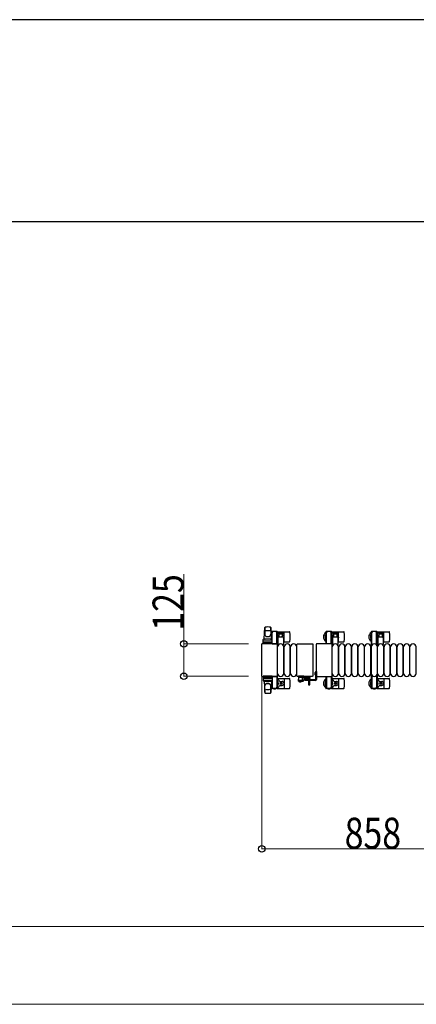
# Model space of a CAD drawing. Units: millimetres. Extents: x 0 to 33640, y 0 to 23760.
# Drawn here: x 29269 to 30801, y 19961 to 23760 of the extents above; entities that cross this region are included whole.
import ezdxf

# ---------------------------------------------------------------- set-up
doc = ezdxf.new("R2010")
doc.units = ezdxf.units.MM
doc.linetypes.add('YHIDDEN_1', pattern=[4, 3, -1])
for name, color, linetype, lineweight in [('YKK_13', 4, 'Continuous', 30), ('YKK_A1', 4, 'Continuous', 30), ('YKK_D', 6, 'Continuous', 13), ('YKK_ZWAK', 7, 'Continuous', 30)]:
    doc.layers.add(name, color=color, linetype=linetype, lineweight=lineweight)
doc.styles.add('text-b', font='extslim2.shx', dxfattribs={"width": 0.8, "bigfont": 'extfont2.shx'})

msp = doc.modelspace()

# ---------------------------------------------------------------- linework, layer by layer
at = {"layer": 'YKK_13'}
for p, q in [((30213.1, 21370.5, 0), (30215.5, 21414.5, 0)), ((30215.6, 21414.1, 0), (30215.6, 21388.4, 0)), ((30238.6, 21414.9, 0), (30238.6, 21387.7, 0)), ((30241.1, 21370.5, 0), (30238.6, 21414.5, 0)), ((30240.8, 21397, 0), (30240.8, 21394.2, 0)), ((30240.8, 21394.2, 0), (30244.1, 21394.2, 0)), ((30242.3, 21390.7, 0), (30243.1, 21390.7, 0)), ((30242.3, 21380.2, 0), (30242.3, 21390.7, 0)), ((30263.4, 21399, 0), (30242.8, 21399, 0)), ((30243.1, 21377.2, 0), (30243.1, 21394.2, 0)), ((30244.1, 21369.4, 0), (30244.1, 21394, 0)), ((30262.1, 21394.2, 0), (30265.4, 21394.2, 0)), ((30262.1, 21351.5, 0), (30262.1, 21394, 0)), ((30263.1, 21377.2, 0), (30263.1, 21394.2, 0)), ((30263.9, 21390.7, 0), (30263.1, 21390.7, 0)), ((30263.9, 21380.2, 0), (30263.9, 21390.7, 0)), ((30265.1, 21398, 0), (30311.2, 21398, 0)), ((30265.4, 21394.2, 0), (30265.4, 21397, 0)), ((30277.1, 21394, 0), (30270.8, 21394, 0)), ((30270.8, 21390, 0), (30283.3, 21390, 0)), ((30271.6, 21378.5, 0), (30271.6, 21390, 0)), ((30283.3, 21394, 0), (30277.1, 21394, 0)), ((30282.6, 21390, 0), (30282.6, 21378.5, 0)), ((30290.1, 21362, 0), (30290.1, 21396, 0)), ((30475.1, 21398, 0), (30521.2, 21398, 0)), ((30488.1, 21394, 0), (30481.8, 21394, 0)), ((30481.8, 21390, 0), (30494.3, 21390, 0)), ((30482.6, 21378.5, 0), (30482.6, 21390, 0)), ((30494.3, 21394, 0), (30488.1, 21394, 0)), ((30493.6, 21390, 0), (30493.6, 21378.5, 0)), ((30500.1, 21382.7, 0), (30500.1, 21396, 0)), ((30650.1, 21398, 0), (30696.2, 21398, 0)), ((30669.3, 21394, 0), (30656.8, 21394, 0)), ((30656.8, 21390, 0), (30669.3, 21390, 0)), ((30657.6, 21378.5, 0), (30657.6, 21390, 0)), ((30668.6, 21390, 0), (30668.6, 21378.5, 0)), ((30675.1, 21362, 0), (30675.1, 21396, 0)), ((30262.1, 21352, 0), (30205.6, 21352, 0)), ((30209.6, 21351.5, 0), (30209.6, 21368.5, 0)), ((30244.6, 21351.5, 0), (30209.6, 21351.5, 0)), ((30210.5, 21357, 0), (30243.7, 21357, 0)), ((30243.6, 21369.5, 0), (30210.6, 21369.5, 0)), ((30243.6, 21361.5, 0), (30210.6, 21361.5, 0)), ((30213.1, 21370.5, 0), (30241.1, 21370.5, 0)), ((30214.1, 21369.5, 0), (30214.1, 21370.5, 0)), ((30214.1, 21370.5, 0), (30240.1, 21370.5, 0)), ((30214.1, 21369.5, 0), (30216.5, 21369.5, 0)), ((30237.7, 21369.5, 0), (30240.1, 21369.5, 0)), ((30240.1, 21369.5, 0), (30240.1, 21370.5, 0)), ((30243.9, 21374.2, 0), (30242.3, 21380.2, 0)), ((30243.9, 21374.2, 0), (30244.1, 21374.2, 0)), ((30244.1, 21351.5, 0), (30262.1, 21351.5, 0)), ((30244.6, 21351.5, 0), (30244.6, 21368.5, 0)), ((30262.3, 21374.2, 0), (30262.1, 21374.2, 0)), ((30262.3, 21374.2, 0), (30263.9, 21380.2, 0)), ((30265.1, 21360, 0), (30267.1, 21360, 0)), ((30267.1, 21348.7, 0), (30267.1, 21376.5, 0)), ((30269.1, 21378.5, 0), (30285.1, 21378.5, 0)), ((30287.1, 21376.5, 0), (30287.1, 21348.7, 0)), ((30287.1, 21360, 0), (30311.2, 21360, 0)), ((30342.1, 21352, 0), (30398.6, 21352, 0)), ((30342.1, 21352, 0), (30342.1, 21352, 0)), ((30398.6, 21352, 0), (30398.6, 21352, 0)), ((30473.1, 21352, 0), (30416.6, 21352, 0)), ((30416.6, 21352, 0), (30416.6, 21352, 0)), ((30473.1, 21352, 0), (30473.1, 21352, 0)), ((30475.1, 21360, 0), (30478.1, 21360, 0)), ((30478.1, 21348.7, 0), (30478.1, 21376.5, 0)), ((30480.1, 21378.5, 0), (30496.1, 21378.5, 0)), ((30498.1, 21376.5, 0), (30498.1, 21348.7, 0)), ((30498.1, 21360, 0), (30521.2, 21360, 0)), ((30500.1, 21362, 0), (30500.1, 21375.3, 0)), ((30650.1, 21360, 0), (30653.1, 21360, 0)), ((30653.1, 21348.7, 0), (30653.1, 21376.5, 0)), ((30655.1, 21378.5, 0), (30671.1, 21378.5, 0)), ((30673.1, 21376.5, 0), (30673.1, 21348.7, 0)), ((30673.1, 21360, 0), (30696.2, 21360, 0)), ((30203.1, 21349.5, 0), (30203.1, 21228.5, 0)), ((30203.1, 21349.5, 0), (30203.1, 21349.5, 0)), ((30264.6, 21228.5, 0), (30264.6, 21349.5, 0)), ((30264.6, 21349.5, 0), (30264.6, 21349.5, 0)), ((30265.1, 21238, 0), (30265.1, 21340, 0)), ((30289.1, 21238, 0), (30289.1, 21340, 0)), ((30290.1, 21238, 0), (30290.1, 21340, 0)), ((30314.1, 21238, 0), (30314.1, 21340, 0)), ((30315.1, 21238, 0), (30315.1, 21340, 0)), ((30339.1, 21238, 0), (30339.1, 21340, 0)), ((30339.6, 21228.5, 0), (30339.6, 21349.5, 0)), ((30339.6, 21349.5, 0), (30339.6, 21349.5, 0)), ((30401.1, 21349.5, 0), (30401.1, 21228.5, 0)), ((30401.1, 21349.5, 0), (30401.1, 21349.5, 0)), ((30414.1, 21349.5, 0), (30414.1, 21228.5, 0)), ((30414.1, 21349.5, 0), (30414.1, 21349.5, 0)), ((30475.6, 21228.5, 0), (30475.6, 21349.5, 0)), ((30475.6, 21349.5, 0), (30475.6, 21349.5, 0)), ((30476.1, 21238, 0), (30476.1, 21340, 0)), ((30500.1, 21238, 0), (30500.1, 21340, 0)), ((30501.1, 21238, 0), (30501.1, 21340, 0)), ((30525.1, 21238, 0), (30525.1, 21340, 0)), ((30526.1, 21238, 0), (30526.1, 21340, 0)), ((30550.1, 21238, 0), (30550.1, 21340, 0)), ((30551.1, 21238, 0), (30551.1, 21340, 0)), ((30575.1, 21238, 0), (30575.1, 21340, 0)), ((30576.1, 21238, 0), (30576.1, 21340, 0)), ((30600.1, 21238, 0), (30600.1, 21340, 0)), ((30601.1, 21238, 0), (30601.1, 21340, 0)), ((30625.1, 21238, 0), (30625.1, 21340, 0)), ((30626.1, 21238, 0), (30626.1, 21340, 0)), ((30650.1, 21238, 0), (30650.1, 21340, 0)), ((30651.1, 21238, 0), (30651.1, 21340, 0)), ((30675.1, 21238, 0), (30675.1, 21340, 0)), ((30676.1, 21238, 0), (30676.1, 21340, 0)), ((30700.1, 21238, 0), (30700.1, 21340, 0)), ((30701.1, 21238, 0), (30701.1, 21340, 0)), ((30725.1, 21238, 0), (30725.1, 21340, 0)), ((30726.1, 21238, 0), (30726.1, 21340, 0)), ((30750.1, 21238, 0), (30750.1, 21340, 0)), ((30751.1, 21238, 0), (30751.1, 21340, 0)), ((30775.1, 21238, 0), (30775.1, 21340, 0)), ((30776.1, 21238, 0), (30776.1, 21340, 0)), ((30800.1, 21238, 0), (30800.1, 21340, 0)), ((30203.1, 21228.5, 0), (30203.1, 21228.5, 0)), ((30205.6, 21226, 0), (30262.1, 21226, 0)), ((30244.6, 21226.5, 0), (30209.6, 21226.5, 0)), ((30209.6, 21226.5, 0), (30209.6, 21209.5, 0)), ((30210.5, 21221, 0), (30243.7, 21221, 0)), ((30243.6, 21216.5, 0), (30210.6, 21216.5, 0)), ((30243.6, 21208.5, 0), (30210.6, 21208.5, 0)), ((30213.1, 21207.5, 0), (30241.1, 21207.5, 0)), ((30213.1, 21207.5, 0), (30215.5, 21163.5, 0)), ((30214.1, 21208.5, 0), (30216.5, 21208.5, 0)), ((30214.1, 21208.5, 0), (30214.1, 21207.5, 0)), ((30214.1, 21207.5, 0), (30240.1, 21207.5, 0)), ((30237.7, 21208.5, 0), (30240.1, 21208.5, 0)), ((30241.1, 21207.5, 0), (30238.6, 21163.5, 0)), ((30240.1, 21208.5, 0), (30240.1, 21207.5, 0)), ((30243.9, 21203.8, 0), (30242.3, 21197.8, 0)), ((30243.1, 21200.8, 0), (30243.1, 21183.8, 0)), ((30243.9, 21203.8, 0), (30244.1, 21203.8, 0)), ((30244.1, 21226.5, 0), (30262.1, 21226.5, 0)), ((30244.1, 21208.6, 0), (30244.1, 21184, 0)), ((30244.6, 21226.5, 0), (30244.6, 21209.5, 0)), ((30262.1, 21226.5, 0), (30262.1, 21184, 0)), ((30262.3, 21203.8, 0), (30262.1, 21203.8, 0)), ((30262.3, 21203.8, 0), (30263.9, 21197.8, 0)), ((30263.1, 21200.8, 0), (30263.1, 21183.8, 0)), ((30264.6, 21228.5, 0), (30264.6, 21228.5, 0)), ((30265.1, 21218, 0), (30311.2, 21218, 0)), ((30273.4, 21206.5, 0), (30282.6, 21206.5, 0)), ((30276.9, 21198.6, 0), (30276.9, 21199.4, 0)), ((30276.9, 21199.4, 0), (30277.8, 21199.4, 0)), ((30277.8, 21198.6, 0), (30276.9, 21198.6, 0)), ((30278.6, 21200.3, 0), (30278.6, 21201.2, 0)), ((30278.6, 21201.2, 0), (30279.5, 21201.2, 0)), ((30279.5, 21201.2, 0), (30279.5, 21200.3, 0)), ((30280.4, 21199.4, 0), (30281.3, 21199.4, 0)), ((30281.3, 21198.6, 0), (30280.4, 21198.6, 0)), ((30281.3, 21199.4, 0), (30281.3, 21198.6, 0)), ((30290.1, 21216, 0), (30290.1, 21182, 0)), ((30339.6, 21228.5, 0), (30339.6, 21228.5, 0)), ((30398.6, 21226, 0), (30342.1, 21226, 0)), ((30342.1, 21226, 0), (30342.1, 21226, 0)), ((30345.3, 21226, 0), (30345.2, 21223.5, 0)), ((30345.6, 21223.5, 0), (30345.2, 21216, 0)), ((30345.2, 21223.5, 0), (30346.2, 21223.5, 0)), ((30345.6, 21208.4, 0), (30345.2, 21216, 0)), ((30366.8, 21223.5, 0), (30345.6, 21223.5, 0)), ((30346.3, 21226.5, 0), (30345.8, 21226.5, 0)), ((30346.2, 21223.5, 0), (30367.2, 21223.5, 0)), ((30360.1, 21226.5, 0), (30346.3, 21226.5, 0)), ((30346.4, 21211.5, 0), (30366, 21211.5, 0)), ((30346.6, 21207.5, 0), (30363.5, 21207.5, 0)), ((30359.5, 21211.5, 0), (30359.5, 21208, 0)), ((30360.3, 21226.5, 0), (30360.1, 21226.5, 0)), ((30360.2, 21223.5, 0), (30360.2, 21212, 0)), ((30366.3, 21226.5, 0), (30360.3, 21226.5, 0)), ((30360.3, 21226, 0), (30360.4, 21223.5, 0)), ((30364.5, 21208.4, 0), (30364.7, 21211.5, 0)), ((30366.5, 21226.5, 0), (30366.3, 21226.5, 0)), ((30367.2, 21216, 0), (30366.8, 21223.5, 0)), ((30367.2, 21223, 0), (30366.8, 21223, 0)), ((30366.8, 21222.5, 0), (30367.1, 21222.5, 0)), ((30390.8, 21221.5, 0), (30366.9, 21221.5, 0)), ((30367.2, 21223.5, 0), (30367, 21226, 0)), ((30390.8, 21218.5, 0), (30367, 21218.5, 0)), ((30367, 21212.4, 0), (30367.2, 21216, 0)), ((30367.1, 21222.5, 0), (30367.2, 21223, 0)), ((30367.2, 21223, 0), (30367.2, 21223.5, 0)), ((30383.7, 21218.5, 0), (30383.7, 21194, 0)), ((30389.7, 21218.4, 0), (30383.7, 21218.4, 0)), ((30389.7, 21194, 0), (30389.7, 21218.5, 0)), ((30390.8, 21218.5, 0), (30390.8, 21221.5, 0)), ((30398.6, 21226, 0), (30398.6, 21226, 0)), ((30401.1, 21228.5, 0), (30401.1, 21228.5, 0)), ((30414.1, 21228.5, 0), (30414.1, 21228.5, 0)), ((30416.6, 21226, 0), (30473.1, 21226, 0)), ((30416.6, 21226, 0), (30416.6, 21226, 0)), ((30473.1, 21226, 0), (30473.1, 21226, 0)), ((30475.1, 21218, 0), (30521.2, 21218, 0)), ((30475.6, 21228.5, 0), (30475.6, 21228.5, 0)), ((30483.4, 21206.5, 0), (30492.6, 21206.5, 0)), ((30486.9, 21198.6, 0), (30486.9, 21199.4, 0)), ((30486.9, 21199.4, 0), (30487.8, 21199.4, 0)), ((30487.8, 21198.6, 0), (30486.9, 21198.6, 0)), ((30488.6, 21200.3, 0), (30488.6, 21201.2, 0)), ((30488.6, 21201.2, 0), (30489.5, 21201.2, 0)), ((30489.5, 21201.2, 0), (30489.5, 21200.3, 0)), ((30490.4, 21199.4, 0), (30491.3, 21199.4, 0)), ((30491.3, 21198.6, 0), (30490.4, 21198.6, 0)), ((30491.3, 21199.4, 0), (30491.3, 21198.6, 0)), ((30500.1, 21216, 0), (30500.1, 21182, 0)), ((30650.1, 21218, 0), (30696.2, 21218, 0)), ((30658.4, 21206.5, 0), (30667.6, 21206.5, 0)), ((30661.9, 21198.6, 0), (30661.9, 21199.4, 0)), ((30661.9, 21199.4, 0), (30662.8, 21199.4, 0)), ((30662.8, 21198.6, 0), (30661.9, 21198.6, 0)), ((30663.6, 21200.3, 0), (30663.6, 21201.2, 0)), ((30663.6, 21201.2, 0), (30664.5, 21201.2, 0)), ((30664.5, 21201.2, 0), (30664.5, 21200.3, 0)), ((30665.4, 21199.4, 0), (30666.3, 21199.4, 0)), ((30666.3, 21198.6, 0), (30665.4, 21198.6, 0)), ((30666.3, 21199.4, 0), (30666.3, 21198.6, 0)), ((30675.1, 21216, 0), (30675.1, 21182, 0)), ((30215.6, 21163.9, 0), (30215.6, 21189.6, 0)), ((30238.6, 21163.1, 0), (30238.6, 21190.3, 0)), ((30240.8, 21181, 0), (30240.8, 21183.8, 0)), ((30240.8, 21183.8, 0), (30244.1, 21183.8, 0)), ((30242.3, 21197.8, 0), (30242.3, 21187.3, 0)), ((30242.3, 21187.3, 0), (30243.1, 21187.3, 0)), ((30263.4, 21179, 0), (30242.8, 21179, 0)), ((30262.1, 21183.8, 0), (30265.4, 21183.8, 0)), ((30263.9, 21187.3, 0), (30263.1, 21187.3, 0)), ((30263.9, 21197.8, 0), (30263.9, 21187.3, 0)), ((30265.1, 21180, 0), (30311.2, 21180, 0)), ((30265.4, 21183.8, 0), (30265.4, 21181, 0)), ((30273.4, 21191.5, 0), (30282.6, 21191.5, 0)), ((30278.6, 21196.8, 0), (30278.6, 21197.7, 0)), ((30279.5, 21196.8, 0), (30278.6, 21196.8, 0)), ((30279.5, 21197.7, 0), (30279.5, 21196.8, 0)), ((30383.7, 21194, 0), (30384.2, 21193.5, 0)), ((30383.7, 21194, 0), (30389.7, 21194, 0)), ((30384.2, 21193.5, 0), (30389.2, 21193.5, 0)), ((30389.2, 21193.5, 0), (30389.7, 21194, 0)), ((30475.1, 21180, 0), (30521.2, 21180, 0)), ((30483.4, 21191.5, 0), (30492.6, 21191.5, 0)), ((30488.6, 21196.8, 0), (30488.6, 21197.7, 0)), ((30489.5, 21196.8, 0), (30488.6, 21196.8, 0)), ((30489.5, 21197.7, 0), (30489.5, 21196.8, 0)), ((30650.1, 21180, 0), (30696.2, 21180, 0)), ((30658.4, 21191.5, 0), (30667.6, 21191.5, 0)), ((30663.6, 21196.8, 0), (30663.6, 21197.7, 0)), ((30664.5, 21196.8, 0), (30663.6, 21196.8, 0)), ((30664.5, 21197.7, 0), (30664.5, 21196.8, 0))]:
    msp.add_line(p, q, dxfattribs=at)
at = {"layer": 'YKK_13', "linetype": 'Continuous', "ltscale": 0.5}
for p, q in [((30450.8, 21397, 0), (30450.8, 21394.2, 0)), ((30450.8, 21394.2, 0), (30454.1, 21394.2, 0)), ((30452.3, 21390.7, 0), (30453.1, 21390.7, 0)), ((30452.3, 21380.2, 0), (30452.3, 21390.7, 0)), ((30473.4, 21399, 0), (30452.8, 21399, 0)), ((30453.1, 21377.2, 0), (30453.1, 21394.2, 0)), ((30454.1, 21352, 0), (30454.1, 21394, 0)), ((30472.1, 21394.2, 0), (30475.4, 21394.2, 0)), ((30472.1, 21352, 0), (30472.1, 21394, 0)), ((30473.1, 21377.2, 0), (30473.1, 21394.2, 0)), ((30473.9, 21390.7, 0), (30473.1, 21390.7, 0)), ((30473.9, 21380.2, 0), (30473.9, 21390.7, 0)), ((30475.4, 21394.2, 0), (30475.4, 21397, 0)), ((30625.8, 21397, 0), (30625.8, 21394.2, 0)), ((30625.8, 21394.2, 0), (30629.1, 21394.2, 0)), ((30627.3, 21390.7, 0), (30628.1, 21390.7, 0)), ((30627.3, 21380.2, 0), (30627.3, 21390.7, 0)), ((30648.4, 21399, 0), (30627.8, 21399, 0)), ((30628.1, 21377.2, 0), (30628.1, 21394.2, 0)), ((30629.1, 21347.9, 0), (30629.1, 21394, 0)), ((30647.1, 21394.2, 0), (30650.4, 21394.2, 0)), ((30647.1, 21347.9, 0), (30647.1, 21394, 0)), ((30648.1, 21377.2, 0), (30648.1, 21394.2, 0)), ((30648.9, 21390.7, 0), (30648.1, 21390.7, 0)), ((30648.9, 21380.2, 0), (30648.9, 21390.7, 0)), ((30650.4, 21394.2, 0), (30650.4, 21397, 0)), ((30453.9, 21374.2, 0), (30452.3, 21380.2, 0)), ((30453.9, 21374.2, 0), (30454.1, 21374.2, 0)), ((30472.3, 21374.2, 0), (30472.1, 21374.2, 0)), ((30472.3, 21374.2, 0), (30473.9, 21380.2, 0)), ((30628.9, 21374.2, 0), (30627.3, 21380.2, 0)), ((30628.9, 21374.2, 0), (30629.1, 21374.2, 0)), ((30647.3, 21374.2, 0), (30647.1, 21374.2, 0)), ((30647.3, 21374.2, 0), (30648.9, 21380.2, 0)), ((30411.1, 21242.4, 0), (30411.1, 21230.6, 0)), ((30411.6, 21242.4, 0), (30411.1, 21242.4, 0)), ((30411.6, 21245, 0), (30414.6, 21245, 0)), ((30411.6, 21245, 0), (30411.6, 21214, 0)), ((30411.6, 21242.4, 0), (30411.6, 21230.6, 0)), ((30414.6, 21245, 0), (30414.6, 21214, 0)), ((30347.4, 21207.5, 0), (30354.2, 21207.5, 0)), ((30347.4, 21207, 0), (30354.2, 21207, 0)), ((30356.9, 21207.5, 0), (30350.2, 21207.5, 0)), ((30356.9, 21207, 0), (30350.2, 21207, 0)), ((30356.9, 21207.5, 0), (30356.9, 21207, 0)), ((30383.7, 21213, 0), (30369.6, 21213, 0)), ((30369.6, 21210, 0), (30369.6, 21213, 0)), ((30383.7, 21210, 0), (30369.6, 21210, 0)), ((30383.1, 21213, 0), (30383.1, 21210, 0)), ((30410.6, 21213, 0), (30389.7, 21213, 0)), ((30410.6, 21210, 0), (30389.7, 21210, 0)), ((30390.1, 21213, 0), (30390.1, 21210, 0)), ((30411.6, 21230.6, 0), (30411.1, 21230.6, 0)), ((30453.9, 21203.8, 0), (30452.3, 21197.8, 0)), ((30453.1, 21200.8, 0), (30453.1, 21183.8, 0)), ((30453.9, 21203.8, 0), (30454.1, 21203.8, 0)), ((30454.1, 21226, 0), (30454.1, 21184, 0)), ((30472.1, 21226, 0), (30472.1, 21184, 0)), ((30472.3, 21203.8, 0), (30472.1, 21203.8, 0)), ((30472.3, 21203.8, 0), (30473.9, 21197.8, 0)), ((30473.1, 21200.8, 0), (30473.1, 21183.8, 0)), ((30628.9, 21203.8, 0), (30627.3, 21197.8, 0)), ((30628.1, 21200.8, 0), (30628.1, 21183.8, 0)), ((30628.9, 21203.8, 0), (30629.1, 21203.8, 0)), ((30629.1, 21230.1, 0), (30629.1, 21184, 0)), ((30647.1, 21230.1, 0), (30647.1, 21184, 0)), ((30647.3, 21203.8, 0), (30647.1, 21203.8, 0)), ((30647.3, 21203.8, 0), (30648.9, 21197.8, 0)), ((30648.1, 21200.8, 0), (30648.1, 21183.8, 0)), ((30450.8, 21181, 0), (30450.8, 21183.8, 0)), ((30450.8, 21183.8, 0), (30454.1, 21183.8, 0)), ((30452.3, 21197.8, 0), (30452.3, 21187.3, 0)), ((30452.3, 21187.3, 0), (30453.1, 21187.3, 0)), ((30473.4, 21179, 0), (30452.8, 21179, 0)), ((30472.1, 21183.8, 0), (30475.4, 21183.8, 0)), ((30473.9, 21187.3, 0), (30473.1, 21187.3, 0)), ((30473.9, 21197.8, 0), (30473.9, 21187.3, 0)), ((30475.4, 21183.8, 0), (30475.4, 21181, 0)), ((30625.8, 21181, 0), (30625.8, 21183.8, 0)), ((30625.8, 21183.8, 0), (30629.1, 21183.8, 0)), ((30627.3, 21197.8, 0), (30627.3, 21187.3, 0)), ((30627.3, 21187.3, 0), (30628.1, 21187.3, 0)), ((30648.4, 21179, 0), (30627.8, 21179, 0)), ((30647.1, 21183.8, 0), (30650.4, 21183.8, 0)), ((30648.9, 21187.3, 0), (30648.1, 21187.3, 0)), ((30648.9, 21197.8, 0), (30648.9, 21187.3, 0)), ((30650.4, 21183.8, 0), (30650.4, 21181, 0))]:
    msp.add_line(p, q, dxfattribs=at)
at = {"layer": 'YKK_13', "linetype": 'YHIDDEN_1', "ltscale": 0.5}
for p, q in [((30409, 21239, 0), (30411.7, 21237.6, 0)), ((30411.7, 21237.6, 0), (30412.4, 21236.5, 0)), ((30411.7, 21235.3, 0), (30412.4, 21236.5, 0)), ((30353.3, 21207.4, 0), (30352.2, 21208, 0)), ((30354.3, 21205.4, 0), (30353.3, 21207.4, 0)), ((30409, 21234, 0), (30411.7, 21235.3, 0))]:
    msp.add_line(p, q, dxfattribs=at)
at = {"layer": 'YKK_13'}
for centre in [(30279.1, 21199, 0), (30489.1, 21199, 0), (30664.1, 21199, 0)]:
    msp.add_circle(centre, 4, dxfattribs=at)
for centre, radius, start, end in [((30217, 21414.4, 0), 1.5, 101.9774, 176.8314), ((30223.6, 21388.6, 0), 8, 180, 263.7207), ((30227.1, 21367, 0), 50, 78.0536, 101.9464), ((30227.1, 21367, 0), 50, 78.0226, 101.9464), ((30227.1, 21352.4, 0), 50, 79.1233, 100.5495), ((30230.6, 21388.6, 0), 8, 276.2793, 0), ((30237.1, 21414.4, 0), 1.5, 3.1686, 78.0226), ((30253.1, 21379, 0), 21, 125.8535, 129.5337), ((30242.8, 21397, 0), 2, 90, 180), ((30249.1, 21394, 0), 5, 90, 180), ((30253.1, 21379, 0), 21, 72.2472, 107.7528), ((30257.1, 21394, 0), 5, 0, 90), ((30263.4, 21397, 0), 2, 0, 90), ((30253.1, 21379, 0), 21, 40.8348, 54.1465), ((30270.8, 21392, 0), 2, 90, 180), ((30270.8, 21392, 0), 2, 180, 270), ((30253.1, 21379, 0), 21, 28.2425, 31.5882), ((30283.3, 21392, 0), 2, 0, 90), ((30283.3, 21392, 0), 2, 270, 0), ((30311.2, 21397, 0), 1, 5.7392, 90), ((30132.1, 21379, 0), 181, 354.2608, 5.7392), ((30463.1, 21379, 0), 21, 125.8535, 235.1501), ((30463.1, 21379, 0), 21, 72.2472, 107.7528), ((30463.1, 21379, 0), 21, 36.9292, 54.1465), ((30481.8, 21392, 0), 2, 90, 180), ((30481.8, 21392, 0), 2, 180, 270), ((30463.1, 21379, 0), 21, 22.7284, 32.5406), ((30464.1, 21379, 0), 21, 28.2425, 31.5882), ((30494.3, 21392, 0), 2, 0, 90), ((30494.3, 21392, 0), 2, 270, 0), ((30521.2, 21397, 0), 1, 5.7392, 90), ((30342.1, 21379, 0), 181, 354.2608, 5.7392), ((30638.1, 21379, 0), 21, 125.8535, 235.1501), ((30638.1, 21379, 0), 21, 72.2472, 107.7528), ((30638.1, 21379, 0), 21, 36.9292, 54.1465), ((30656.8, 21392, 0), 2, 90, 180), ((30656.8, 21392, 0), 2, 180, 270), ((30638.1, 21379, 0), 21, 22.7284, 32.5406), ((30669.3, 21392, 0), 2, 0, 90), ((30669.3, 21392, 0), 2, 270, 0), ((30696.2, 21397, 0), 1, 5.7392, 90), ((30517.1, 21379, 0), 181, 354.2608, 5.7392), ((30210.6, 21368.5, 0), 1, 90, 180), ((30210.6, 21360.5, 0), 1, 90, 180), ((30223.6, 21387.7, 0), 8, 180, 263.7207), ((30227.1, 21420.4, 0), 40, 263.7207, 276.2793), ((30227.1, 21419.5, 0), 40, 263.7207, 276.2793), ((30230.6, 21387.7, 0), 8, 276.2793, 0), ((30253.1, 21379, 0), 15, 143.1301, 149.2775), ((30243.6, 21368.5, 0), 1, 0, 90), ((30243.6, 21360.5, 0), 1, 0, 90), ((30253.1, 21379, 0), 15, 357.02, 36.8699), ((30253.1, 21379, 0), 15, 323.1301, 338.9606), ((30253.1, 21379, 0), 21, 304.8499, 311.8103), ((30277.1, 21340, 0), 12, 0, 180), ((30269.1, 21376.5, 0), 2, 90, 180), ((30282.6, 21379, 0), 7.5, 306.8699, 90), ((30279.1, 21379, 0), 4, 352.8196, 28.9549), ((30285.1, 21376.5, 0), 2, 0, 90), ((30302.1, 21340, 0), 12, 0, 180), ((30311.2, 21361, 0), 1, 270, 354.2608), ((30327.1, 21340, 0), 12, 0, 180), ((30463.1, 21379, 0), 15, 143.1301, 216.8699), ((30463.1, 21379, 0), 15, 323.1301, 36.8699), ((30463.1, 21379, 0), 21, 304.8499, 315.5847), ((30488.1, 21340, 0), 12, 0, 180), ((30480.1, 21376.5, 0), 2, 90, 180), ((30483.4, 21387.5, 0), 1, 202.7284, 217.6629), ((30493.6, 21379, 0), 7.5, 306.8699, 90), ((30496.1, 21376.5, 0), 2, 0, 90), ((30513.1, 21340, 0), 12, 0, 180), ((30521.2, 21361, 0), 1, 270, 354.2608), ((30538.1, 21340, 0), 12, 0, 180), ((30563.1, 21340, 0), 12, 0, 180), ((30588.1, 21340, 0), 12, 0, 180), ((30613.1, 21340, 0), 12, 0, 180), ((30638.1, 21379, 0), 15, 143.1301, 216.8699), ((30638.1, 21340, 0), 12, 0, 180), ((30638.1, 21379, 0), 15, 323.1301, 36.8699), ((30638.1, 21379, 0), 21, 304.8499, 315.5847), ((30663.1, 21340, 0), 12, 0, 180), ((30655.1, 21376.5, 0), 2, 90, 180), ((30658.4, 21387.5, 0), 1, 202.7284, 217.6629), ((30667.6, 21379, 0), 7.5, 317.1666, 82.3377), ((30671.1, 21376.5, 0), 2, 0, 90), ((30688.1, 21340, 0), 12, 0, 180), ((30696.2, 21361, 0), 1, 270, 354.2608), ((30713.1, 21340, 0), 12, 0, 180), ((30738.1, 21340, 0), 12, 0, 180), ((30763.1, 21340, 0), 12, 0, 180), ((30788.1, 21340, 0), 12, 0, 180), ((30268.1, 21348.7, 0), 1, 180, 258.0605), ((30286.1, 21348.7, 0), 1, 281.9395, 0), ((30479.1, 21348.7, 0), 1, 180, 258.0605), ((30497.1, 21348.7, 0), 1, 281.9395, 0), ((30654.1, 21348.7, 0), 1, 180, 258.0605), ((30672.1, 21348.7, 0), 1, 281.9395, 0), ((30277.1, 21238, 0), 12, 180, 0), ((30302.1, 21238, 0), 12, 180, 0), ((30327.1, 21238, 0), 12, 180, 0), ((30488.1, 21238, 0), 12, 180, 0), ((30513.1, 21238, 0), 12, 180, 0), ((30538.1, 21238, 0), 12, 180, 0), ((30563.1, 21238, 0), 12, 180, 0), ((30588.1, 21238, 0), 12, 180, 0), ((30613.1, 21238, 0), 12, 180, 0), ((30638.1, 21238, 0), 12, 180, 0), ((30663.1, 21238, 0), 12, 180, 0), ((30688.1, 21238, 0), 12, 180, 0), ((30713.1, 21238, 0), 12, 180, 0), ((30738.1, 21238, 0), 12, 180, 0), ((30763.1, 21238, 0), 12, 180, 0), ((30788.1, 21238, 0), 12, 180, 0), ((30210.6, 21217.5, 0), 1, 180, 270), ((30210.6, 21209.5, 0), 1, 180, 270), ((30227.1, 21158.5, 0), 40, 83.7207, 96.2793), ((30243.6, 21217.5, 0), 1, 270, 0), ((30243.6, 21209.5, 0), 1, 270, 0), ((30253.1, 21199, 0), 21, 22.7284, 55.1501), ((30253.1, 21199, 0), 15, 323.1301, 36.8699), ((30273.4, 21207.5, 0), 1, 202.7284, 270), ((30277.8, 21200.3, 0), 0.88, 270, 0), ((30277.8, 21197.7, 0), 0.88, 0, 90), ((30280.4, 21200.3, 0), 0.88, 180, 270), ((30280.4, 21197.7, 0), 0.88, 90, 180), ((30282.6, 21199, 0), 7.5, 270, 90), ((30311.2, 21217, 0), 1, 5.7392, 90), ((30132.1, 21199, 0), 181, 354.2608, 5.7392), ((30345.8, 21226, 0), 0.5, 90, 176.5), ((30346.4, 21212.5, 0), 1, 183, 270), ((30346.6, 21208.5, 0), 1, 183, 270), ((30363.5, 21208.5, 0), 1, 270, 357), ((30366, 21212.5, 0), 1, 270, 357), ((30366.5, 21226, 0), 0.5, 3.5, 90), ((30463.1, 21199, 0), 21, 124.8499, 234.1465), ((30463.1, 21199, 0), 15, 143.1301, 216.8699), ((30463.1, 21199, 0), 21, 22.7284, 55.1501), ((30463.1, 21199, 0), 15, 323.1301, 36.8699), ((30483.4, 21207.5, 0), 1, 202.7284, 270), ((30487.8, 21200.3, 0), 0.88, 270, 0), ((30487.8, 21197.7, 0), 0.88, 0, 90), ((30490.4, 21200.3, 0), 0.88, 180, 270), ((30490.4, 21197.7, 0), 0.88, 90, 180), ((30492.6, 21199, 0), 7.5, 270, 90), ((30521.2, 21217, 0), 1, 5.7392, 90), ((30342.1, 21199, 0), 181, 354.2608, 5.7392), ((30638.1, 21199, 0), 21, 124.8499, 234.1465), ((30638.1, 21199, 0), 15, 143.1301, 216.8699), ((30638.1, 21199, 0), 21, 22.7284, 55.1501), ((30638.1, 21199, 0), 15, 323.1301, 36.8699), ((30658.4, 21207.5, 0), 1, 202.7284, 270), ((30662.8, 21200.3, 0), 0.88, 270, 0), ((30662.8, 21197.7, 0), 0.88, 0, 90), ((30665.4, 21200.3, 0), 0.88, 180, 270), ((30665.4, 21197.7, 0), 0.88, 90, 180), ((30667.6, 21199, 0), 7.5, 270, 90), ((30696.2, 21217, 0), 1, 5.7392, 90), ((30517.1, 21199, 0), 181, 354.2608, 5.7392), ((30217, 21163.5, 0), 1.5, 183.1686, 258.0226), ((30223.6, 21190.3, 0), 8, 96.2793, 180), ((30223.6, 21189.4, 0), 8, 96.2793, 180), ((30227.1, 21211, 0), 50, 258.0536, 281.9464), ((30227.1, 21211, 0), 50, 258.0536, 281.9774), ((30227.1, 21225.6, 0), 50, 259.4505, 280.8767), ((30227.1, 21157.6, 0), 40, 83.7207, 96.2793), ((30230.6, 21190.3, 0), 8, 0, 83.7207), ((30230.6, 21189.4, 0), 8, 0, 83.7207), ((30237.1, 21163.5, 0), 1.5, 281.9774, 356.8314), ((30253.1, 21199, 0), 21, 230.4663, 234.1465), ((30253.1, 21199, 0), 15, 210.7225, 216.8699), ((30242.8, 21181, 0), 2, 180, 270), ((30249.1, 21184, 0), 5, 180, 270), ((30253.1, 21199, 0), 21, 252.2472, 287.7528), ((30257.1, 21184, 0), 5, 270, 0), ((30263.4, 21181, 0), 2, 270, 0), ((30253.1, 21199, 0), 21, 305.8535, 337.2716), ((30273.4, 21190.5, 0), 1, 90, 157.2716), ((30311.2, 21181, 0), 1, 270, 354.2608), ((30463.1, 21199, 0), 21, 252.2472, 287.7528), ((30463.1, 21199, 0), 21, 305.8535, 337.2716), ((30483.4, 21190.5, 0), 1, 90, 157.2716), ((30521.2, 21181, 0), 1, 270, 354.2608), ((30638.1, 21199, 0), 21, 252.2472, 287.7528), ((30638.1, 21199, 0), 21, 305.8535, 337.2716), ((30658.4, 21190.5, 0), 1, 90, 157.2716), ((30696.2, 21181, 0), 1, 270, 354.2608)]:
    msp.add_arc(centre, radius, start, end, dxfattribs=at)
at = {"layer": 'YKK_13', "linetype": 'Continuous', "ltscale": 0.5}
for centre, radius, start, end in [((30452.8, 21397, 0), 2, 90, 180), ((30459.1, 21394, 0), 5, 90, 180), ((30467.1, 21394, 0), 5, 0, 90), ((30473.4, 21397, 0), 2, 0, 90), ((30627.8, 21397, 0), 2, 90, 180), ((30634.1, 21394, 0), 5, 90, 180), ((30642.1, 21394, 0), 5, 0, 90), ((30648.4, 21397, 0), 2, 0, 90), ((30416.8, 21236.5, 0), 8.23, 134.2189, 225.7811), ((30352.2, 21211.7, 0), 6.66, 224.515, 315.485), ((30410.6, 21214, 0), 1, 270, 0), ((30410.6, 21214, 0), 4, 270, 0), ((30452.8, 21181, 0), 2, 180, 270), ((30459.1, 21184, 0), 5, 180, 270), ((30467.1, 21184, 0), 5, 270, 0), ((30473.4, 21181, 0), 2, 270, 0), ((30627.8, 21181, 0), 2, 180, 270), ((30634.1, 21184, 0), 5, 180, 270), ((30642.1, 21184, 0), 5, 270, 0), ((30648.4, 21181, 0), 2, 270, 0)]:
    msp.add_arc(centre, radius, start, end, dxfattribs=at)
at = {"layer": 'YKK_13'}
for centre, major_axis, start_param, end_param in [((30205.6, 21349.5, 0), (1.77, -1.77), 2.358058, 3.925127), ((30262.1, 21349.5, 0), (-1.77, -1.77), 2.358058, 3.925127), ((30416.6, 21349.5, 0), (1.77, -1.77), 2.358058, 3.925127), ((30473.1, 21349.5, 0), (-1.77, -1.77), 2.358058, 3.925127), ((30205.6, 21228.5, 0), (-1.77, -1.77), 5.499651, 7.06672), ((30262.1, 21228.5, 0), (1.77, -1.77), 5.499651, 7.06672), ((30416.6, 21228.5, 0), (-1.77, -1.77), 5.499651, 7.06672), ((30473.1, 21228.5, 0), (1.77, -1.77), 5.499651, 7.06672)]:
    msp.add_ellipse(centre, major_axis=major_axis, ratio=0.997169, start_param=start_param, end_param=end_param, dxfattribs=at)
at = {"layer": 'YKK_13', "extrusion": (0, 0, -1)}
for centre, major_axis, ratio, start_param, end_param in [((30342.1, 21349.5, 0), (1.77, -1.77), 0.997169, 2.358058, 3.925127), ((30398.6, 21349.5, 0), (-1.77, -1.77), 0.997169, 2.358058, 3.925127), ((30342.1, 21228.5, 0), (-1.77, -1.77), 0.997169, 5.499651, 7.06672), ((30360, 21226, 0), (0, -0.5), 0.57735, 3.141593, 4.651302), ((30398.6, 21228.5, 0), (1.77, -1.77), 0.997169, 5.499651, 7.06672)]:
    msp.add_ellipse(centre, major_axis=major_axis, ratio=ratio, start_param=start_param, end_param=end_param, dxfattribs=at)
at = {"layer": 'YKK_A1', "linetype": 'Continuous', "ltscale": 0.5}
for p, q in [((30241.1, 21394, 0), (30241.1, 21369.5, 0)), ((30243.1, 21394, 0), (30241.1, 21394, 0)), ((30265.1, 21394, 0), (30263.1, 21394, 0)), ((30265.1, 21184, 0), (30265.1, 21394, 0)), ((30451.1, 21394, 0), (30451.1, 21352, 0)), ((30453.1, 21394, 0), (30451.1, 21394, 0)), ((30475.1, 21394, 0), (30473.1, 21394, 0)), ((30475.1, 21351, 0), (30475.1, 21394, 0)), ((30626.1, 21394, 0), (30626.1, 21184, 0)), ((30628.1, 21394, 0), (30626.1, 21394, 0)), ((30650.1, 21394, 0), (30648.1, 21394, 0)), ((30650.1, 21184, 0), (30650.1, 21394, 0)), ((30241.1, 21208.5, 0), (30241.1, 21184, 0)), ((30451.1, 21226, 0), (30451.1, 21184, 0)), ((30475.1, 21184, 0), (30475.1, 21227, 0)), ((30241.1, 21184, 0), (30244.1, 21184, 0)), ((30262.1, 21184, 0), (30265.1, 21184, 0)), ((30451.1, 21184, 0), (30454.1, 21184, 0)), ((30472.1, 21184, 0), (30475.1, 21184, 0)), ((30626.1, 21184, 0), (30629.1, 21184, 0)), ((30647.1, 21184, 0), (30650.1, 21184, 0))]:
    msp.add_line(p, q, dxfattribs=at)
at = {"layer": 'YKK_D'}
for p, q in [((29903.1, 21351.5, 0), (29903.1, 21620.7, 0)), ((30153.1, 21351.5, 0), (29902.1, 21351.5, 0)), ((29903.1, 21226.5, 0), (29903.1, 21351.5, 0)), ((30153.1, 21226.5, 0), (29902.1, 21226.5, 0)), ((30203.6, 21227.5, 0), (30203.6, 20560, 0)), ((30203.6, 20561, 0), (31061.6, 20561, 0)), ((31061.6, 20261, 0), (26564.6, 20261, 0)), ((31061.6, 19961, 0), (25639.6, 19961, 0))]:
    msp.add_line(p, q, dxfattribs=at)
at = {"layer": 'YKK_D', "linetype": 'ByBlock', "lineweight": -2}
for centre in [(29903.1, 21351.5, 0), (29903.1, 21226.5, 0), (30203.6, 20561, 0)]:
    msp.add_circle(centre, 12.5, dxfattribs=at)
at = {"layer": 'YKK_ZWAK'}
for p, q in [((33640, 23760), (0, 23760)), ((32400.1, 22980), (1200.1, 22980))]:
    msp.add_line(p, q, dxfattribs=at)

# ---------------------------------------------------------------- texts
at = {"layer": 'YKK_D', "style": 'text-b', "width": 0.8}
msp.add_text('125', height=120, rotation=90, dxfattribs=at).set_placement((29902.3, 21402.3, 0))
msp.add_text('858', height=120, dxfattribs=at).set_placement((30523.8, 20561, 0))

doc.saveas('drawing.dxf')
